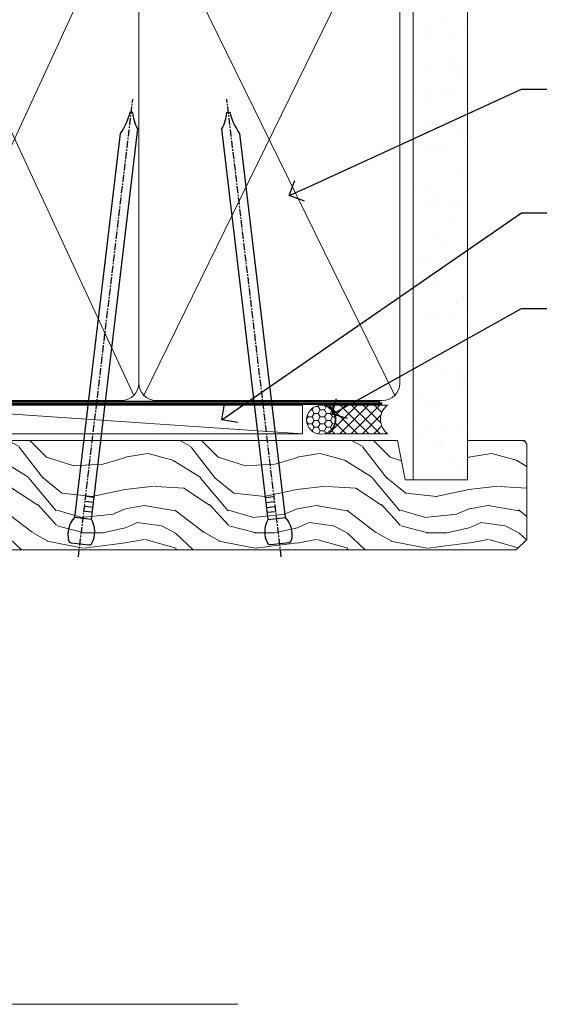
# Model space of a CAD drawing. Units: millimetres. Extents: x 0 to 10153, y -976 to 1146.
# Drawn here: x 5602 to 5695, y 461 to 633 of the extents above; entities that cross this region are included whole.
import ezdxf
from ezdxf import colors
from ezdxf.entities.mleader import LeaderData, LeaderLine
from ezdxf.math import Vec2, Vec3

# ---------------------------------------------------------------- set-up
doc = ezdxf.new("R2010")
doc.units = ezdxf.units.MM
doc.linetypes.add('CENTER', pattern=[2, 1.25, -0.25, 0.25, -0.25])
doc.linetypes.add('Dashed', pattern=[564.4444465637206, 282.2222232818604, -282.2222232818602])
doc.layers.add('Aluminium Systems Ltd Joinery Detail', color=7, linetype='Continuous')
doc.layers.add('Aluminium Systems Ltd Notes', color=7, linetype='Continuous')
doc.styles.get("Standard").update_dxf_attribs({"font": 'arial.ttf'})

# ---------------------------------------------------------------- blocks, each defined once
blk = doc.blocks.new('Nail 75 JH')
at = {"linetype": 'CENTER'}
blk.add_line((0, 2.300118051928621), (0, -78.25849807356508), dxfattribs=at)
for p, q in [((1.5, -4.488319011024487), (-1.5, -4.488319011024458)), ((1.499999999999886, -5.730112436134704), (0.1255879953777708, -5.730112436134732)), ((1.499999999999886, -6.600592455787137), (0.1255879953777708, -6.600592455787137)), ((1.499999999999886, -7.471072475439541), (0.1255879953777708, -7.471072475439541)), ((1.499999999999886, -8.341552495091946), (0.1255879953778276, -8.341552495091946))]:
    blk.add_line(p, q)
blk.add_lwpolyline([(-1.5, -4.488319011024458, -0.2475267649991796), (-2.057234792368547, -0.3562033463117587, -0.331135080274166), (-1.578358480166685, 0), (1.578358480166685, 0, -0.331135080274166), (2.057234792368547, -0.3562033463117587, -0.2475267649991796), (1.499999999999886, -4.488319011024487), (1.5, -73.20877276569331, 0.1245641564323093), (0.2845258915276077, -75.96790802185205), (-0.2515467734666004, -75.96790802185205, 0.1012549879648114), (-1.5, -72.05351818931658)], format="xyb", close=True)
blk = doc.blocks.new('Rusticated Weatherboard CC Residential Liner')
at = {"layer": 'Aluminium Systems Ltd Joinery Detail', "lineweight": 5}
h = blk.add_hatch(dxfattribs=at)
h.set_pattern_fill('HONEY', color=256, scale=0.2211125000000359, angle=360, style=0)
h.set_pattern_definition([(0, (-467.4951966491889, -268.0209684003894), (1.053048281250171, 0.6079775633750983), [0.7020321875001139, -1.404064375000228]), (120, (-467.4951966491889, -268.0209684003894), (-1.053048155438884, 0.6079777812866397), [0.7020321875001022, -1.404064375000204]), (59.99999999999994, (-467.4951966491889, -268.0209684003894), (1.258112869470804e-07, 1.215955344661738), [-1.404064375000228, 0.7020321875001139])])
edge = h.paths.add_edge_path()
edge.add_arc((52.83475623939194, 2.930632996623899), 2.5, 180.0000000000001, 360.00000000000006, ccw=False)
edge.add_arc((52.83475623939194, 2.930632996623899), 2.5, 0, 180.0000000000001, ccw=False)
h = blk.add_hatch(dxfattribs=at)
h.set_pattern_fill('NET', color=256, scale=0.4422249999999999, angle=225, style=0)
h.set_pattern_definition([(315, (-1834.954448102441, 4373.742029692468), (-0.9928234407849511, -0.9928234407849515), []), (225, (-1834.954448102441, 4373.742029692468), (-0.9928234407849515, 0.9928234407849511), [])])
edge = h.paths.add_edge_path()
edge.add_line((64.43456022031751, 5.493939559484716), (53.69162340054072, 5.500494018391691))
edge.add_arc((52.85522487365506, 3.035632060506032), 2.602903564714436, 283.05461229937526, 431.25644836746125, ccw=False)
edge.add_line((53.44316791590973, 0.5), (64.47917578509805, 0.5))
edge.add_arc((66.38332191296104, 3.014180606623995), 3.153866927914105, 128.1626499734255, 232.8610770962096, ccw=False)
h = blk.add_hatch(dxfattribs=at)
h.set_pattern_fill('WOOD-3', color=256, scale=97.5, angle=30, style=0, pattern_type=2)
h.set_pattern_definition([(4.76359999999984, (490.7248856092245, -7171.838047056801), (-330.0000283895876, -29.9997459798375), [3.612479999999951, -357.6353699999959]), (348.6901, (494.324885609224, -7171.538047056802), (120.0000225669286, -29.9999289648483), [4.58912999999999, -148.3814699999997]), (314.9999999999999, (498.824885609224, -7172.438047056799), (-3.306523113702664e-14, -30.00000928346856), [3.39411, -39.03228]), (313.1523999999999, (501.2248856092245, -7174.838047056801), (420.0000850164654, -449.9999261252569), [6.579509999999999, -651.37185]), (347.0054000000001, (505.7248856092245, -7179.638047056804), (-270.0000230324819, 59.99992732735074), [4.002509999999999, -396.2474099999998]), (360, (509.6248856092251, -7180.538047056802), (29.99999999999997, -30.00000000000003), [7.5, -22.5]), (9.462299999999765, (517.124885609225, -7180.538047056802), (-150.0000232108592, -29.99994417607295), [3.649649999999993, -178.8332099999998]), (5.710599999999713, (490.7248856092245, -7179.938047056799), (-269.9999827048756, -30.00003943998845), [3.014969999999958, -298.4813099999965]), (360, (493.7248856092245, -7179.638047056804), (29.99999999999997, -30.00000000000003), [4.5, -25.5]), (331.6992, (498.2248856092245, -7179.638047056804), (329.9998535928922, -180.0002662262795), [4.429439999999992, -438.5152499999991]), (307.8749999999999, (502.1248856092251, -7181.738047056799), (-120.0000559467582, 149.9999729816166), [6.841049999999986, -335.2115699999996]), (320.7106, (506.324885609224, -7187.138047056804), (180.0000191874755, -149.9999889572949), [4.263809999999983, -422.1163199999984]), (353.6597999999999, (509.6248856092251, -7189.838047056801), (239.9999820781927, -30.00004736879107), [5.43324, -266.22831]), (11.88869999999988, (515.0248856092228, -7190.438047056799), (-419.9999190314803, -90.00031605746501), [5.82494999999993, -576.669689999991]), (6.709799999999706, (490.7248856092245, -7189.238047056799), (270.0000299325391, 29.99981643732056), [5.135159999999992, -508.3820999999995]), (356.6335, (495.824885609224, -7188.638047056804), (479.999979659061, -30.00032890063538), [5.10881999999993, -505.7727899999929]), (326.3098999999999, (500.9248856092235, -7188.938047056799), (-59.99998673313475, 30.00004003521583), [5.408339999999997, -102.75822]), (312.5103999999999, (505.4248856092235, -7191.938047056799), (299.9997215504041, -330.0002602161362), [4.883640000000001, -483.48096]), (345.0686, (508.7248856092245, -7195.538047056802), (330.0000160477658, -89.99990861934462), [4.657259999999938, -461.0679899999938]), (360, (513.2248856092244, -7196.738047056799), (29.99999999999997, -30.00000000000003), [3.6, -26.4]), (12.99459999999981, (516.8248856092239, -7196.738047056799), (270.0000230324819, 59.99992732735004), [4.002509999999988, -396.2474099999986]), (360, (500.0248856092229, -7166.738047056799), (29.99999999999997, -30.00000000000003), [0, -30]), (136.8475999999999, (504.2248856092245, -7171.238047056799), (449.9999261252561, -420.0000850164664), [6.579509999999987, -651.3718499999991]), (153.4348999999999, (499.4248856092235, -7196.738047056799), (-29.99997473822719, 30.00003928189145), [2.683289999999972, -64.39874999999911]), (171.8698999999998, (497.0248856092229, -7195.538047056802), (-179.9999932938336, 29.99998067446644), [4.242629999999988, -207.8893799999995]), (203.1985999999998, (492.824885609224, -7194.938047056799), (-149.9999919200123, -60.00003975794547), [2.284739999999973, -226.1884499999973]), (333.4349, (504.2248856092245, -7171.238047056799), (29.9999747382272, -30.00003928189145), [3.354089999999999, -63.72794999999999]), (353.2901999999999, (507.2248856092245, -7172.738047056799), (-270.0000299325392, 29.99981643732125), [5.135160000000001, -508.3821000000002]), (10.12469999999981, (512.3248856092239, -7173.338047056801), (509.9999636894718, 90.00025765850859), [8.532869999999988, -844.7548799999987]), (10.30479999999971, (490.7248856092245, -7168.538047056802), (180.0000288254371, 29.99984626607953), [3.354089999999962, -332.0560799999968]), (344.4759, (494.0248856092229, -7167.938047056799), (-330.0000307388759, 89.99993332816857), [5.604449999999995, -554.8417799999994]), (317.1211, (499.4248856092235, -7169.438047056799), (-390.0000237882238, 359.9999925974296), [5.731499999999948, -567.4176899999934]), (325.3047999999999, (503.6248856092251, -7173.338047056801), (299.9998277696255, -210.000258287834), [4.743419999999994, -469.5982199999992]), (350.5377, (507.5248856092229, -7176.038047056802), (150.0000232108592, -29.99994417607323), [5.474489999999998, -177.0083999999999]), (6.581899999999838, (512.9248856092233, -7176.938047056799), (-510.0000431378999, -59.99960101098861), [7.851749999999989, -777.3233999999986]), (8.130099999999889, (490.7248856092245, -7176.038047056802), (-179.9999932938336, -29.99998067446629), [4.242629999999992, -207.8893799999996]), (348.6901, (494.9248856092235, -7175.438047056799), (120.0000225669286, -29.9999289648483), [4.58912999999999, -148.3814699999997]), (317.4895999999999, (499.4248856092235, -7176.338047056801), (-330.0002602161357, 299.9997215504046), [4.88364, -483.4809599999999]), (314.9999999999999, (503.0248856092229, -7179.638047056804), (-3.306523113702664e-14, -30.00000928346856), [5.51544, -36.91098]), (342.646, (506.9248856092235, -7183.538047056802), (-390.0000605729049, 119.999835067774), [5.028929999999933, -497.8627199999933]), (3.366499999999665, (511.7248856092245, -7185.038047056802), (-479.999979659061, -30.00032890063396), [5.108819999999986, -505.7727899999986]), (17.10269999999988, (516.8248856092239, -7184.738047056799), (300.0000519287099, 89.99986480290859), [4.080449999999997, -403.9636799999997]), (8.746199999999785, (490.7248856092245, -7183.538047056802), (209.9999800906905, 30.00012591172568), [3.945869999999958, -390.6425099999946]), (345.0686, (494.6248856092251, -7182.938047056799), (330.0000160477658, -89.99990861934462), [4.657259999999938, -461.0679899999938]), (327.9946, (499.1248856092251, -7184.138047056804), (-149.9999683436264, 90.000033161331), [5.66039999999999, -277.3590599999995]), (310.1009, (503.9248856092235, -7187.138047056804), (-329.9999417935546, 390.0000578863894), [7.451849999999999, -737.7326999999999]), (344.0546, (508.7248856092245, -7192.838047056801), (-120.0000037995646, 29.99999667889151), [4.368060000000001, -214.03524]), (6.008999999999804, (512.9248856092233, -7194.038047056802), (299.9999925271812, 29.99997952445504), [5.731499999999953, -567.4176899999941]), (23.19859999999977, (518.624885609225, -7193.438047056799), (149.9999919200123, 60.00003975794549), [2.284739999999997, -226.1884499999996]), (9.462299999999765, (490.7248856092245, -7192.538047056802), (-150.0000232108592, -29.99994417607295), [3.649649999999993, -178.8332099999998]), (349.9919999999998, (494.324885609224, -7191.938047056799), (329.9999866372434, -60.00010416469986), [5.178809999999977, -512.7014999999972]), (322.5946, (499.4248856092235, -7192.838047056801), (389.9997739494009, -300.000298578452), [6.42026999999999, -635.6077499999994]), (330.9453999999999, (504.5248856092229, -7166.738047056799), (210.0000115370904, -120.0000008159787), [3.08868, -305.78022]), (349.2156999999999, (507.2248856092245, -7168.238047056799), (-479.999985110828, 90.00001649037998), [6.413279999999988, -634.913489999999]), (7.124999999999709, (513.5248856092228, -7169.438047056799), (-210.0000113953586, -29.99994845681877), [7.256039999999998, -234.6117])])
h.paths.add_polyline_path([(88.78572596992944, -18.01406915317057), (86.90638799909175, -19.78105676352425), (-20.1402359602543, -19.78105676352425), (-20.14023596024657, -0.6999980019936629), (66.1787567790293, -0.6999980019936629), (67.53383221484637, -7.573135174356139), (78.41100974732217, -7.573135174359777), (78.41100974732217, -0.6999980019936629), (88.34838450015195, -0.6999980019936629), (88.78572596992763, -1.327233581858309)])
blk.add_line((-24.29562078165509, 5.500494018389873), (49.63578624789989, 0.5), dxfattribs=at)
for points in [[(-24.29562078165509, 5.500494018389873), (49.6357862478917, 5.500494018389873), (49.63578624789989, 0.5), (-24.29562078165964, 0.5)], [(88.34838450015195, -0.6999980019936629), (78.41100974732217, -0.6999980019936629), (78.41100974732217, -7.573135174359777), (67.53383221484637, -7.573135174359777), (66.1787567790293, -0.6999980019936629), (-20.14023596024339, -0.6999980019936629), (-20.14023596025748, -19.78105676352425), (86.90638799909175, -19.78105676352425), (88.78572596992944, -18.01406915317057), (88.78572596992763, -1.327233581854671)]]:
    blk.add_lwpolyline(points, close=True, dxfattribs=at)
blk.add_lwpolyline([(53.417817296463, 5.505638252507197), (64.43456022031751, 5.493939559484716, 0.4915106188759529), (64.47917578509805, 0.5), (53.44316791590973, 0.5, 0.8101017670941715)], format="xyb", close=True, dxfattribs=at)
at = {"layer": 'Aluminium Systems Ltd Joinery Detail', "lineweight": 5, "ltscale": 0.12}
blk.add_circle((52.83475623939194, 2.930632996623899), 2.5, dxfattribs=at)
at = {"layer": 'Aluminium Systems Ltd Joinery Detail', "xscale": -0.9999999999999998, "rotation": 173.2316767257846}
blk.add_blockref('Nail 75 JH', (10.77237442175965, -18.7500294609963), dxfattribs=at)
at = {"layer": 'Aluminium Systems Ltd Joinery Detail', "rotation": 186.7683232742154}
blk.add_blockref('Nail 75 JH', (45.63383121128572, -18.7500294609963), dxfattribs=at)
blk = doc.blocks.new('90mm Framing Head CC')
at = {"layer": 'Aluminium Systems Ltd Joinery Detail'}
h = blk.add_hatch(dxfattribs=at)
h.set_pattern_fill('AR-SAND', color=0, scale=0.15)
h.set_pattern_definition([(37.50000000000001, (61.66049999999956, 88.74500000000046), (-0.2400046943976069, 7.341198559940135), [0, -5.791200000000001, 0, -6.476999999999999, 0, -6.191249999999999]), (7.499999999999991, (61.66049999999956, 88.74500000000046), (6.74284924707004, 10.75237650852531), [0, -3.124199999999989, 0, -5.219699999999978, 0, -2.000249999999989]), (327.5, (56.97419999999948, 88.74500000000046), (11.86488555362187, 0.02155777017818536), [0, -1.905, 0, -6.858, 0, -8.9535]), (317.5, (56.97419999999948, 88.74500000000046), (11.45334678708446, 3.343939848858243), [0, -0.9524999999999999, 0, -4.495799999999999, 0, -5.1435])])
h.paths.add_polyline_path([(180.6136284965058, 88.77083214757897), (171.1136391138482, 88.77083214757897), (171.1136391138488, -47.32775725855242), (180.6136284965063, -47.32775725855242)])
at = {"layer": 'Aluminium Systems Ltd Joinery Detail', "color": 0, "linetype": 'Dashed'}
blk.add_line((79.90702482397342, 57.89869373908152), (79.9070248239733, 87.85823313036201), dxfattribs=at)
at = {"layer": 'Aluminium Systems Ltd Joinery Detail', "color": 0}
for p, q in [((168.8134264280377, 57.89869373908152), (168.8134264280376, 88.77083214757897)), ((79.90872482396975, 57.89869373908152), (168.8134264280374, 57.89869373908152))]:
    blk.add_line(p, q, dxfattribs=at)
at = {"layer": 'Aluminium Systems Ltd Joinery Detail', "color": 0, "lineweight": 5}
for p, q in [((80.79699455334861, -32.57602347560749), (122.244289406273, 57.10360253296733)), ((80.79699455334861, 57.00872400970513), (122.3435558966332, -32.5760234756093)), ((124.1251953553808, -32.57602347560749), (167.9234566986624, 57.00872400970741)), ((124.156780866489, 56.83465201547335), (167.9234566986624, -32.57602347560749))]:
    blk.add_line(p, q, dxfattribs=at)
at = {"layer": 'Aluminium Systems Ltd Joinery Detail', "color": 0, "linetype": 'Continuous', "lineweight": 5, "ltscale": 0.12}
blk.add_lwpolyline([(182.9879480272294, 88.77083214757897), (90.07936763175945, 88.77083214757897), (89.17565722327396, 85.33692842854236), (87.90906395990584, 92.75495333630408), (86.87170076539456, 88.77083214757897), (12.7762905931898, 88.77083214757897)], dxfattribs=at)
at = {"layer": 'Aluminium Systems Ltd Joinery Detail', "color": 0, "linetype": 'Dashed', "lineweight": 5, "ltscale": 0.01, "const_width": 0.25, "elevation": 0.25}
blk.add_lwpolyline([(79.76741611105064, 88.09570524321919), (79.76838801660631, -30.42770456154437, 0.4175702237706115), (82.91930208207407, -33.61188268707599), (165.3356062361571, -33.6039375219865, 0.8591327104487766), (165.4728671864981, -33.94403179512517, 0.00905533045714731)], format="xyb", dxfattribs=at)
at = {"layer": 'Aluminium Systems Ltd Joinery Detail', "color": 0, "lineweight": 5, "elevation": 1.000000000000014}
blk.add_lwpolyline([(171.1136391138482, 88.77083214757897), (171.1136391138488, -47.32775725855242), (180.6136284965063, -47.32775725855242), (180.6136284965058, 88.77083214757897)], dxfattribs=at)
at = {"layer": 'Aluminium Systems Ltd Joinery Detail', "color": 0, "linetype": 'CENTER', "lineweight": 5, "ltscale": 3, "const_width": 0.5, "elevation": 0.5}
blk.add_lwpolyline([(79.36830193081079, 82.75883188046976), (79.36883064616336, -30.42744648484802, 0.4209157528546889), (82.93271877258235, -33.99656746675862), (165.7748797079018, -33.99656746675862)], format="xyb", dxfattribs=at)
at = {"layer": 'Aluminium Systems Ltd Joinery Detail', "color": 0, "lineweight": 5}
blk.add_lwpolyline([(79.90702482397336, -28.31915385572245), (79.90702482397336, 54.86014701894567, -0.4142135623730941), (82.9455715441083, 57.89869373908152), (120.1949789058728, 57.89869373908152, -0.4142135623730958), (123.2335256260087, 54.86014701894567), (123.2335256260087, -28.31915385572245), (123.2335256260082, -30.42744648484802, -0.4142135623730958), (120.1949789058728, -33.46599320498387), (82.9455715441083, -33.46599320498387, -0.4142135623730941), (79.9070248239729, -30.42744648484802)], format="xyb", close=True, dxfattribs=at)
for points in [[(168.8134264280378, -28.5274391957231), (168.8134264280377, 54.86014701894703, 0.4142135623732923), (165.774879707902, 57.89869373908152), (126.2737723461404, 57.89869373908152, 0.3681854241386793), (123.2352256260055, 54.65186167894592), (123.2352256260055, -28.5274391957231)], [(168.8134264280378, 52.7518543898201), (168.8134264280378, -30.42744648484802, -0.4142135623730958), (165.7748797079024, -33.46599320498387), (126.2737723461409, -33.46599320498387, -0.4142135623730941), (123.2352256260055, -30.42744648484802), (123.2352256260055, 52.75185438982101)]]:
    blk.add_lwpolyline(points, format="xyb", dxfattribs=at)
blk = doc.blocks.new('_Open90')
at = {"color": 0, "linetype": 'ByBlock', "lineweight": -2}
for p, q in [((-0.5, 0.5), (0, 0)), ((0, 0), (-1, 0)), ((0, 0), (-0.5, -0.5))]:
    blk.add_line(p, q, dxfattribs=at)
blk = doc.blocks.new('F329')
blk.add_lwpolyline([(17.09999999996862, 34.00000000004673), (17.09999999996498, 33.40000000005546, -0.9999999999999999), (16.09999999997225, 33.40000000005546), (16.09999999996862, 33.80000000005691), (14.29999999997298, 33.80000000004964), (14.29999999997298, 28.80000000002053), (16.09999999996862, 28.80000000002781), (16.09999999997589, 29.20000000005109, -0.9999999999999999), (17.09999999996862, 29.20000000005109), (17.09999999996862, 28.60000000005255), (18.59999999996862, 28.60000000005255), (18.59999999996498, 29.25000000004673, -0.9999999999999999), (19.49999999996643, 29.25000000004673), (19.49999999997007, 28.60000000003799, -0.4142135623720295), (18.49999999997371, 27.60000000003799), (16.59999999998317, 27.60000000003799), (16.59999999997225, 26.50000000001762, -0.9999999999999999), (15.79999999998026, 26.50000000001762), (15.79999999998026, 27.60000000002344), (14.29999999996934, 27.60000000002344), (14.29999999996571, 16.40000000002635), (15.79999999998026, 16.40000000002635), (15.7999999999839, 17.50000000003217, -0.9999999999999999), (16.59999999997225, 17.50000000003217), (16.59999999998317, 16.00004306679637), (27.82833391306039, 16.00005000007093, -0.2679491924303516), (28.69435931684271, 15.50005000007096), (29.29951905281186, 14.45188259069562, -0.3377022894521077), (29.18365384612397, 13.54989722801417, 0.1972789002252907), (28.64999999997517, 12.250000000054), (28.64999999997517, 10.40000000005546), (28.95240110178119, 10.40000000005546), (29.30401125039779, 10.83857840786675, 0.3667078038731517), (31.69598874954963, 10.83857840786675), (32.04759889816623, 10.40000000005546), (32.34999999997953, 10.40000000004818), (32.34999999997953, 12.250000000054, 0.1972789002235815), (31.81634615383072, 13.5498972280069, -0.3377022894572669), (31.70048094714284, 14.45188259069562), (32.30564068311205, 15.50005000007093, -0.2679491924303506), (33.17166608689431, 16.0000500000709), (44.39999999996061, 16.00005000007093), (44.39999999997517, 17.50000000003217, -0.9999999999999999), (45.19999999996716, 17.50000000003217), (45.19999999996716, 16.40000000002635), (46.69999999998171, 16.40000000002635), (46.69999999997808, 27.60000000002344), (45.19999999996716, 27.60000000002344), (45.19999999996352, 26.50000000001762, -0.9999999999999999), (44.39999999997517, 26.50000000001762), (44.39999999996789, 27.60000000001617, -0.127016653801013), (44.49999999997371, 27.98729833465347), (44.49999999997371, 29.25000000004673, -0.9999999999999999), (45.39999999997517, 29.25000000004673), (45.39999999997153, 28.60000000005255), (46.89999999997153, 28.60000000005255), (46.89999999997153, 34.00000000004673), (45.39999999997153, 34.00000000004673), (45.39999999997153, 33.35000000005255, -0.9999999999999999), (44.49999999997735, 33.35000000005255), (44.49999999997371, 34.50000000004673, -0.414213562373095), (44.99999999997371, 35.00000000004673), (47.49999999997371, 35.00000000004673, -0.414213562373095), (47.99999999997371, 34.50000000004673), (47.99999999997371, 5.750000000046725, -0.9999999999999999), (47.09999999997225, 5.750000000046725), (47.09999999997225, 6.40000000004818), (45.59999999997953, 6.40000000004818), (45.59999999997953, 1.000000000054001), (47.09999999997225, 1.000000000054001), (47.09999999997225, 1.65000000004818, -0.9999999999999999), (47.99999999997371, 1.65000000004818), (47.99999999997371, 0.5000000000540012, -0.4142135623645707), (47.49999999997371, 5.400124791776761e-11), (41.09999999997953, 4.672529030358419e-11, -0.4142135623816193), (40.59999999997225, 0.5000000000540012), (40.59999999999408, 3.30000000004236, -0.4142135623709029), (40.89999999999336, 3.600000000045299), (41.49999999999554, 3.60000000004527, -0.414213562374871), (41.79999999999481, 3.30000000004236), (41.7999999999839, 1.200000000043815), (44.29999999998026, 1.200000000051091), (44.29999999998026, 6.700000000051091, -0.414213562373095), (45.29999999998026, 7.700000000051091), (46.69999999997808, 7.700000000051091), (46.69999999997444, 15.0000000000249), (45.19999999996716, 15.0000000000249), (45.19999999996716, 14.90004269630606, -0.4142137432235993), (44.89999981472565, 14.60004269630315), (33.40260619456885, 14.60005000006947), (33.19479826779852, 14.24011615137294, -0.1603797957222494), (33.84999999997225, 12.250000000054), (33.84999999997225, 10.20000000003654), (35.19999999996716, 10.20000000003654, -0.414213562373095), (36.19999999996716, 9.200000000036539), (36.1999999999708, 8.800000000027808, -0.414213562373095), (35.89999999996789, 8.500000000024897), (35.29999999997662, 8.500000000032173, -0.4142135623659916), (34.99999999998099, 8.800000000035084), (34.99999999997371, 9.000000000054001), (30.79999999996934, 9.000000000054001), (30.49999999997371, 9.30000000004236), (30.1999999999708, 9.00000000003945), (25.99999999998099, 9.00000000003945), (25.99999999998099, 8.80000000004236, -0.4142135623659916), (25.69999999998535, 8.50000000003945), (25.09999999998317, 8.500000000032173, -0.4142135623695433), (24.7999999999839, 8.800000000035084), (24.7999999999839, 9.200000000029263, -0.414213562373095), (25.7999999999839, 10.20000000002926), (27.14999999996061, 10.20000000003654), (27.14999999998244, 12.25000000007583, -0.1603797945359014), (27.80520172294482, 14.24011613890923), (27.59739388770967, 14.60004985747526), (16.10000018522177, 14.60004269630315, -0.4142137432235994), (15.79999999998026, 14.90004269630606), (15.79999999998026, 15.0000000000249), (14.29999999997662, 15.0000000000249), (14.2999999999648, 8.800000000039631), (14.99999999995961, 8.800000000039631, -0.4142135623836172), (15.49999999995961, 8.300000000021669), (15.49999999994847, 8.000000000039563), (14.29999999997298, 8.00000000003945), (14.29999999996934, 3.600000000059822), (20.0999999999577, 3.60000000004527, -0.4142135623699871), (20.39999999995698, 3.30000000004236), (20.39999999997517, 0.5000000000540012, -0.414213562373095), (19.89999999997517, 5.400124791776761e-11), (18.74999999996643, 4.672529030358419e-11, -0.9999999999999999), (18.74999999996643, 0.9000000000554564), (19.39999999996789, 0.9000000000481805), (19.39999999996061, 2.40000000004818), (13.99999999997371, 2.40000000004818), (13.99999999997371, 0.9000000000481805), (14.64999999996789, 0.9000000000481805, -0.9999999999999999), (14.64999999996061, 5.400124791776761e-11), (13.49999999997371, 5.400124791776761e-11, -0.4142135623688329), (12.99999999996643, 0.5000000000540012), (12.99999999994665, 23.30000000011216, 0.414213562370964), (12.49999999995029, 23.80000000011216), (4.114256678145722, 23.80000000011935, 0.1790324006759727), (0.9904729642146037, 22.64444444455862, -0.9999999999993784), (0.2095270357322931, 23.55555555566798, -0.1790324006760845), (4.114256678146972, 25.0000000001238), (12.99999999997166, 25.00000000012358), (12.99999999997371, 34.50000000004673, -0.414213562373095), (13.49999999997371, 35.00000000004673), (18.99999999996643, 35.00000000004673, -0.414213562373095), (19.49999999996643, 34.50000000004673), (19.49999999996643, 33.35000000005255, -0.9999999999999999), (18.59999999996498, 33.35000000005255), (18.59999999996862, 34.00000000004673)], format="xyb", close=True)
blk = doc.blocks.new('SH251BX')
for p, q in [((-2.399999999999991, 5.5), (-1.249999999999986, 0.5)), ((-1.969181348383543, 5.589808257837603), (-1.016863522894184, 0.5)), ((-1.535036142188758, 5.661837235995932), (-0.787287630542508, 0.5)), ((-1.098297786556074, 5.715965255317627), (-0.560431040688897, 0.5)), ((-0.6597040672549923, 5.752100876885379), (-0.3354905287814489, 0.5)), ((-0.2405423936736355, 6.769971955096509), (-0.1116892806821994, 0.5)), ((0.2406386071446462, 6.769969977434442), (0.1117339736544665, 0.5)), ((0.6597919137770845, 5.75209545373454), (0.3355353731376312, 0.5)), ((1.098385336027306, 5.715956226912766), (0.5604761898704709, 0.5)), ((1.53512324671108, 5.66182461758882), (0.7873332421659853, 0.5)), ((1.969267860810575, 5.589792070744636), (1.016909760990544, 0.5)), ((2.400085774185541, 5.49998027156613), (1.250047037445896, 0.5))]:
    blk.add_line(p, q)
blk.add_lwpolyline([(2.399999999999991, 0), (2.399999999999991, 0.5), (-2.399999999999991, 0.5), (-2.399999999999991, 0)], close=True)
blk = doc.blocks.new('SH250B')
for p, q in [((-2.399999999999991, 5.5), (-1.249999999999986, 0.5)), ((-1.969181348383543, 5.589808257837603), (-1.016863522894184, 0.5)), ((-1.535036142188758, 5.661837235995932), (-0.7872876305424796, 0.5)), ((-1.098297786556074, 5.715965255317627), (-0.560431040688897, 0.5)), ((-0.6597040672549923, 5.752100876885379), (-0.3354905287814489, 0.5)), ((-0.2199959043364714, 5.770183056490396), (-0.1116892806821994, 0.5)), ((0.2200838995095609, 5.770181247754977), (0.1117339736544665, 0.5)), ((0.6597919137771129, 5.75209545373454), (0.3355353731376312, 0.5)), ((1.098385336027306, 5.715956226912766), (0.5604761898704993, 0.5)), ((1.53512324671108, 5.66182461758882), (0.7873332421659853, 0.5)), ((1.969267860810604, 5.589792070744636), (1.016909760990544, 0.5)), ((2.400085774185541, 5.49998027156613), (1.250047037445896, 0.5))]:
    blk.add_line(p, q)
blk.add_lwpolyline([(-2.399999999999991, 0), (2.399999999999991, 0), (2.399999999999991, 0.5), (-2.399999999999991, 0.5)], close=True)
blk = doc.blocks.new('DY221-Comp')
at = {"color": 1}
blk.add_lwpolyline([(-1.819871826605322, -0.8847475032971488), (-2.101763809020667, -0.9602802323379365, 0.3394542588633712), (-2.25, -1.153465397595937), (-2.25, -1.800000000000182, -0.1052493344124674), (-2.26733763571383, -1.881452198701481), (-3.793344089284346, -5.303630496754522, -0.9133919180647162), (-4.73584436496958, -4.981867646145474), (-3.771331644650672, -1.015104479071852, 0.1257362244887155), (-3.772484225380595, -0.9160877285103197), (-4.004079121606992, -0.05176380945886194, -0.1316524975874038), (-4.004079121606992, 0.05176380858210905), (-3.772484225380595, 0.9160877285103197, 0.1257362244887155), (-3.771331644650672, 1.015104479071852), (-4.73584436496958, 4.981867646145474, -0.913391918064716), (-3.793344089284346, 5.303630496754522), (-2.26733763571383, 1.881452198701481, -0.1052493344124674), (-2.25, 1.800000000000182), (-2.25, 1.153465397595937, 0.3394542588633712), (-2.101763809020667, 0.9602802323379365), (-1.819871826605322, 0.8847475032971488)], format="xyb", dxfattribs=at)
blk.add_lwpolyline([(0, 1.125), (-0.3014428414849135, 0), (0, -1.125), (0, -2.5), (-1, -2.5), (-1, -1.11803398874963, -0.447213595499958), (-2.25, 0, -0.4472135954999584), (-1, 1.11803398874963), (-1, 2.5), (0, 2.5)], format="xyb", close=True, dxfattribs=at)
blk = doc.blocks.new('DY445')
blk.add_lwpolyline([(4.749999978884219, 8.84397432038677), (6.249999978884219, 9.781278348250755), (6.249999978884226, 11.28127834825076), (0.3278039087574705, 10.7631533289369, 0.3639702342661976), (0.1459961176886502, 10.58134553786808), (-2.111577046548518e-08, 8.912602035332263), (1.749999978884219, 8.912602035332256), (1.749999978884226, 5.912602035332263), (-2.111577046548518e-08, 5.759496874161904), (-2.111577046548518e-08, 5.459496874161893), (2.488722065170698, 2.493553386861443), (1.949999978884229, 2.446421311520339), (1.949999978884229, 2.146421311520335), (3.751061303803276, 7.065573015552218e-09), (4.1545633216341, 7.065573015552218e-09), (6.249999978884219, 2.022622564681807), (6.249999978884205, 2.822622564681811), (4.749999978884226, 2.691389569392932), (4.749999978884219, 4.774702138350111), (6.249999978884212, 5.506301021198897), (6.249999978884212, 6.306301021198916), (4.749999978884219, 6.175068025910026)], format="xyb", close=True)
blk = doc.blocks.new('F338-20322')
blk.add_lwpolyline([(-1.19338636750399e-08, 1.300000700544706, -0.4142135623784227), (0.1999999880632259, 1.500000700545433), (0.9999999880588604, 1.500000700534518, -0.414213562373095), (1.19999998805595, 1.30000070053379), (1.19999998805595, 1.20000001407411), (8.999999988066136, 1.200000014066834), (8.999999988073412, 1.300000700537428, -0.4142135623837504), (9.199999988070502, 1.500000700541793), (9.799999988054495, 1.500000700541793, -0.4142135623624396), (9.999999988051584, 1.300000700541066), (9.999999988051584, 1.20000001407411), (15.21366464303328, 1.200000014070017, 0.6994329231743273), (15.34254053891728, 1.552941190540372, -0.137749303502272), (13.85344351037362, 3.744521663341716, -1.031095482841846), (13.69822486290544, 4.32380554197513, -0.1688100469614476), (14.12770015584972, 7.512011356063798, 0.5590845508764883), (13.94923893877991, 7.802297533288201), (12.23069327060757, 7.802297538199159), (11.42484443695186, 6.406526415087402), (11.56568541302393, 6.265685439011865, -0.1989123673763069), (11.79999998806746, 5.700000014069932), (11.79999998806746, 4.950000014079908, -0.9999999999999999), (10.99999998806739, 4.950000014079908), (10.99999998806733, 5.700000014069762), (10.58786795370874, 6.11213204843904, -0.3394542588596877), (10.54019236693212, 6.474264082792249), (11.24999998806739, 7.703686946198193), (11.24999998806739, 9.000000014069801), (11.45201377500202, 10.73470184144191, -0.9436512423673917), (12.04999998806746, 10.70000001406976), (12.04999998806746, 8.602297539429888), (14.87994044269637, 8.602297530628764, -0.05043928866974742), (15.61444443250339, 9.26024863450343, -0.9999999999999999), (16.08555554361614, 8.613677431165613, 3.070552082545738), (20.91444443251778, 8.613677431165655, -0.9999999999999999), (21.38555554363059, 9.260248634503714, -0.05043928866974742), (22.12005953343773, 8.602297530629102), (24.94999998806664, 8.60229753943048), (24.94999998806624, 10.70000001407033, -0.9436512423673031), (25.54798620113162, 10.73470184144259), (25.74999998806659, 9.000000014070537), (25.74999998806676, 7.703686946198872), (26.45980760920214, 6.474264082792956, -0.339454258859699), (26.41213202242558, 6.112132048439776), (25.99999998806699, 5.70000001407047), (25.99999998806705, 4.950000014080588, -0.9999999999999999), (25.19999998806698, 4.950000014080532), (25.19999998806686, 5.700000014070556, -0.1989123673763006), (25.43431456311039, 6.265685439012517), (25.5751555391824, 6.406526415088054), (24.76930670552657, 7.802297538199753), (23.05076103735423, 7.802297533288652, 0.5590845508763945), (22.87229982028443, 7.512011356064193, -0.3478276826590283), (21.6574594372175, 1.552941190540654, 0.6994329231743278), (21.78633533310149, 1.200000014070328), (26.99999998808319, 1.200000014074904), (26.99999998808319, 1.30000070054186, -0.4142135623624396), (27.19999998808022, 1.500000700542616), (27.79999998806427, 1.500000700542673, -0.4142135623837504), (27.99999998806136, 1.300000700538307), (27.99999998806864, 1.200000014067713), (35.79999998807882, 1.200000014075727), (35.79999998807882, 1.300000700535406, -0.414213562373095), (35.99999998807586, 1.500000700536162), (36.79999998807155, 1.500000700547162, -0.4142135623784227), (36.99999998806864, 1.300000700546434), (36.99999998807603, 0.2000000140758686, -0.4142135623784227), (36.79999998807894, 1.40714746521553e-08), (18.49999998806744, 1.406977112594632e-08), (0.19999998805595, 1.406974625695057e-08, -0.4142135623784227), (-1.194113963265409e-08, 0.2000000140741118)], format="xyb", close=True)
blk = doc.blocks.new('F306-20241')
for points in [[(77.51296657067414, 40.34080579097287, 0.6666226859083916), (77.6549955561828, 39.99999468602255), (77.94998955618084, 39.99999468602257), (77.94998955617538, 25.19999991253647), (45.04998980844593, 25.19999782243761), (45.04998980843501, 42.89995344532147), (52.70001113474845, 42.89995344532147), (52.70001113474845, 40.49996265348094, 0.4142135623752261), (53.20001113475209, 39.99996265348094), (53.50001113474772, 39.99996265348821, 0.4142135623698984), (54.00001113474227, 40.49996265348821), (54.00001113474408, 43.69995344533893, 0.414213562373095), (53.50001113474408, 44.19995344533893), (42.50000034547028, 44.19995344530983), (42.50000034546846, 53.69990840355243, 0.4142136823975805), (42.00000014057386, 54.1999084035524), (28.49998955620194, 54.19990287140902, 0.414213562373095), (27.99998955620194, 53.69990287140902), (27.99998955620194, 50.4999120795583, 0.4142135623752261), (28.49998955620558, 49.9999120795583), (28.79998955619939, 49.99991207956558, 0.414213562373095), (29.29998955619939, 50.49991207956558), (29.29998955619138, 52.69990287142065), (39.00000034545999, 52.69990287147402, -0.4142135623744603), (41.00000034547108, 50.69990287147567), (41.00000034547648, 44.19995867731416), (38.14998955618339, 44.19995867733454), (38.1499895561852, 47.69991207956267, 0.4142135623677756), (37.84998955618593, 47.9999120795583), (37.14998955618157, 47.99991207956558, 0.4142135623748682), (36.84998955618229, 47.69991207956994), (36.84998955618593, 35.19991225961351), (3.949989808458298, 35.19990973073075), (3.949989808449203, 52.8998708388863), (7.445005134736306, 52.8998708388863), (7.445005134736306, 51.41437582718578, 0.1062877986505431), (7.685810299818144, 50.2943753708569, 0.2949407518126937), (8.141625877579457, 49.99988004702391), (8.950011134752089, 49.99988004702394, 0.6666226859083622), (9.092040120260748, 50.3406911519742, -0.1977935470138203), (8.650011134752816, 51.4143758271712), (8.65001113480011, 52.93937582717265), (8.895384197207562, 52.93937582717265), (9.194760029977786, 52.58259360292506, -0.363970234266197), (11.15526223952347, 52.58259360293232), (11.45463807230098, 52.93937582717265), (11.70001113476664, 52.93937582717265), (11.70001113475209, 51.41437582717121, -0.1977935470142012), (11.25798214924598, 50.3406911519742, 0.6666226859217653), (11.40001113475282, 49.99988004703118), (12.50001113475864, 49.99988004705304, 0.4142135623698984), (13.00001113475318, 50.49988004705304), (13.00001113475318, 53.69987083890376, 0.414213562373095), (12.50001113475318, 54.19987083890376), (2.000000345483016, 54.19987083887466, -0.4142135623741606), (1.500000345481197, 54.69987083887466), (1.500000345481197, 62.69987083888921, 0.4142135623741606), (1.000000345479378, 63.19987083888921), (0.5000003454818795, 63.19987083888921, 0.4142135624700591), (3.4548187954897e-07, 62.69987083872368), (3.480642192243977e-07, 54.89987083821362, 0.4142135622761226), (2.000000348064219, 52.89987083887578), (2.000000345479378, 52.89987083887578), (2.049989808445929, 52.89987083887175, -0.4142135623741606), (2.549989808447748, 52.39987083887175), (2.5499898084623, 25.99999991799626, 0.414213562372787), (9.5499898084623, 18.99999991800362), (9.775012134747698, 18.99999991800362), (10.57501049586844, 19.00000055689091), (12.34998145345062, 19.00000166321482, -0.4142137449292868), (25.34998955616769, 6.000001663214761), (25.34998955616956, 0.4999999179890722, 0.414213562373095), (25.84998955616956, -8.201092782655905e-08), (30.89998955616883, -8.201092782655905e-08, 0.414213562373095), (31.39998955616883, 0.4999999179890722), (31.39998955616883, 3.024999917983251, 0.170570731648063), (30.73515439132335, 4.917153968493942, 1.000000000006803), (29.56482472099616, 3.978895761636558, -0.1705707316480453), (29.89998955615427, 3.024999917983266), (29.89998955615792, 1.499999917989072), (29.59758845434826, 1.499999917989072), (29.32888539980976, 1.835164753156306, -0.3513641844633619), (27.42109371252138, 1.835164753156285), (27.15239065796831, 1.499999917989072), (26.84998955615865, 1.499999917989072), (26.84998955616774, 3.024999917997803, -0.1705705329738753), (27.18515365471339, 3.978894842806803, 0.6061962302245082), (26.64998955042083, 5.196362776671009), (26.64998955616883, 8.999999917989072), (30.14982782848355, 10.27383687385256, 0.315298788879153), (31.399989556167, 12.05925285334547), (31.39998955617065, 18.49999991800362, -0.414213562373095), (31.89998955617065, 18.99999991800362), (47.26298403994164, 18.99999991800357, 0.1989123673793711), (48.60648692419461, 19.55649703374765), (50.89967848123828, 21.84968859078612, -0.1989127773880363), (55.84943699283966, 23.89994112246593), (74.39447100641391, 23.89991186555201, 0.6621348866904504), (75.45719020853231, 23.3494252053388, -0.1746888556489958), (76.42999555617696, 23.69999991798615), (77.95499555618207, 23.69999991800071), (77.95499555618207, 23.45462685553142), (77.59821333193813, 23.15525102275208, -0.363970234267187), (77.59821333193632, 21.19474881321007), (77.95499555618207, 20.895372980438), (77.95499555618207, 20.64999991802691), (76.42999555618425, 20.64999991798325, -0.1746888556485237), (75.45719020853231, 21.0005746306306, 0.3870503614449076), (74.58293245585864, 20.95961932574936), (73.38582128716061, 19.76250815705501, 0.6681786379194946), (73.70166254119667, 18.99999991800365), (76.02999555617552, 18.99999991800362), (76.42999555617698, 19.39999991800508), (76.82999555617843, 18.99999991800362), (80.7501251170057, 18.99999991800362), (81.1501295561853, 19.40000435719051), (87.35012955618603, 19.40000435719051), (87.75012955618749, 19.00000435718906), (90.1501295561853, 19.00000435718906, 0.9999999999999999), (90.1501295561853, 20.20000435719342), (79.34998955618593, 20.20000435719342), (79.34998955617866, 42.89998913284583), (82.80000009321574, 42.89999041302147), (82.8000000932121, 40.10000435720215, 0.4142135623736278), (83.3000000932121, 39.60000435720215), (83.60000009320956, 39.60000435719488, 0.414213562373095), (84.10000009320956, 40.10000435719488), (84.10000009321502, 43.69999070987618, 0.4142135623688329), (83.60000009321138, 44.19999070987618), (69.49998955619284, 44.19998547784419, 0.414213562373095), (68.99998955619284, 43.69998547784419), (68.99998955619284, 40.49999468600075, 0.4142135623752261), (69.49998955619648, 39.99999468600075), (69.7999895561903, 39.99999468600075, 0.414213562373095), (70.2999895561903, 40.49999468600075), (70.2999895561812, 42.89998547785584), (73.69998955616629, 42.89998547787039), (73.69998955616629, 41.41449046618439, 0.1062877986505431), (73.94079472124812, 40.29449000985554, 0.2949407518126937), (74.39661029900944, 39.99999468602255), (75.20499555618207, 39.99999468602985, 0.6666226859045471), (75.34702454169073, 40.34080579097287, -0.1977935470138129), (74.9049955561828, 41.41449046616982), (74.90499555616825, 42.93949046617129), (75.1503686186339, 42.93949046617129), (75.44974445141142, 42.58270824193099, -0.3639702342667964), (77.41024666095525, 42.582708241931), (77.70962249372732, 42.93949046617129), (77.95499555613478, 42.93949046617129), (77.95499555618207, 41.41449046616984, -0.1977935470138128)], [(8.650014134753832, 22.19999391800596), (8.650014134753832, 20.67499767828488), (8.948488358454227, 20.67499767828488), (9.145448455445717, 21.07499767828631, 0.388515209728193), (11.20457381406104, 21.07499767828634), (11.40153391105432, 20.67499767828488), (11.70000813475289, 20.67499767828488), (11.70000813475289, 22.19999391800596, 0.1725929155824973), (11.35731217199699, 23.16320734572584, -1.000000000005028), (12.44270309751147, 24.04746869783044, -0.1725929155825966), (13.10000513475333, 22.19999391800596), (13.10000513492274, 20.38045633724137, -0.3138049261059122), (26.0966023214672, 10.28843231800121), (29.67099962782922, 11.58940654295347, 0.3152987888791591), (29.99998955616692, 12.05925285334635), (29.99998955617056, 18.49999991800439, -0.414213562373095), (31.89998955617065, 20.3999999180036), (47.26298403994164, 20.39999991800354, 0.1989123673793711), (47.61653743053451, 20.54644652740987), (48.96298214804412, 21.89289124491654, 0.6681786608926974), (48.25587530332947, 23.59999802610383), (44.44998987198986, 23.59999778432029, -0.4142135809802088), (43.44998980846103, 24.59999778432012), (43.4499898084579, 42.79995867729659), (38.44998955618374, 42.79995867733243), (38.44998955618607, 34.59991230573337, -0.4142135398597311), (37.44998963305179, 33.59991230573308), (28.44998955618624, 33.59991161394143), (25.44998955618647, 33.79991138334421), (3.949989808457843, 33.79990973073077), (3.949989808462391, 25.99999991799714, 0.2950301504993322), (7.250017135054236, 20.89410864403625), (7.250017134755211, 22.19999391800596, -0.1725930987739162), (7.907320486604107, 24.04747031144873, -1.000000000004079), (8.992710782906784, 23.16320818701557, 0.17259309877381)]]:
    blk.add_lwpolyline(points, format="xyb", close=True)
blk = doc.blocks.new('Residential Double Hung Head')
at = {"layer": 'Aluminium Systems Ltd Joinery Detail', "lineweight": 5}
h = blk.add_hatch(dxfattribs=at)
h.set_pattern_fill('NET', color=256, scale=0.5, angle=-45.00000000000003)
h.set_pattern_definition([(314.9999999999999, (355.6295438954012, -293.106271496281), (1.122532015133645, 1.122532015133644), []), (44.99999999999994, (355.6295438954012, -293.106271496281), (-1.122532015133644, 1.122532015133645), [])])
edge = h.paths.add_edge_path()
edge.add_line((-169.3951778951682, -54.93264675007056), (-169.39517789517, -54.84106468040325))
edge.add_arc((-158.7879192827313, -49.93264675007556), 11.68787841526074, -155.1680647283649, -154.6723800044614)
edge.add_line((-169.3523171287975, -54.93264675007056), (-169.3951778951682, -54.93264675007056))
edge = h.paths.add_edge_path()
edge.add_arc((-173.4797765176399, -36.89667547434063), 16.12503820224115, -104.38586813227232, -75.66021161576703, ccw=False)
edge.add_line((-177.4860580755535, -52.51610456449824), (-177.4860580755535, -55.42703625669681))
edge.add_line((-177.4860580755535, -55.42703625669681), (-169.4860580755535, -55.42703625668226))
edge.add_line((-169.4860580755535, -55.42703625668226), (-169.4860580755544, -52.51932153795867))
blk.add_line((-109.3318269373212, -18.31208952890991), (-109.3318269373212, -91.89538613325522))
at = {"layer": 'Aluminium Systems Ltd Joinery Detail', "linetype": 'Continuous', "lineweight": 5}
blk.add_line((-193.6318015059162, -36.96782146457844), (-193.6318015059162, -91.89538613325522), dxfattribs=at)
at = {"layer": 'Aluminium Systems Ltd Joinery Detail', "lineweight": 5, "ltscale": 3}
for p, q in [((-181.4860580755535, -52.51610456449778), (-181.4860580755503, -90.09529249894467)), ((-180.4860580755535, -52.51610456449824), (-180.4860580755503, -90.09529249894513)), ((-179.4860580755535, -52.51610456449824), (-179.4860580755503, -90.09529249894513)), ((-178.4860580755535, -52.51610456449824), (-178.4860580755503, -90.09529249894513)), ((-168.4778389460262, -52.51610456449733), (-168.477838946023, -90.09529249894422)), ((-167.4778389460262, -52.51610456449778), (-167.477838946023, -90.09529249894467)), ((-166.4778389460262, -52.51610456449778), (-166.477838946023, -90.09529249894467)), ((-165.4778389460262, -52.51610456449778), (-165.477838946023, -90.09529249894467))]:
    blk.add_line(p, q, dxfattribs=at)
at = {"layer": 'Aluminium Systems Ltd Joinery Detail', "lineweight": 5}
for p, q in [((-169.4860580755535, -59.29837723184581), (-177.4860580755535, -55.42703625668226)), ((-169.4860580755535, -55.42703625668226), (-177.4860580755535, -59.29837723184581))]:
    blk.add_line(p, q, dxfattribs=at)
for points in [[(-182.4860580755503, -90.09529249894513), (-182.4860580755535, -52.51610456449824), (-181.4908751339544, -51.51610456449824), (-178.4861197276273, -51.51610456449824), (-177.4860580755535, -52.51610456449824), (-177.4860580755503, -90.09529249894513)], [(-169.477838946023, -90.09529249894467), (-169.4778389460262, -52.51610456449778), (-168.4826560044266, -51.51610456449778), (-165.4779005981, -51.51610456449778), (-164.4778389460262, -52.51610456449778), (-164.477838946023, -90.09529249894467)]]:
    blk.add_lwpolyline(points, dxfattribs=at)
blk.add_lwpolyline([(-169.4860580755535, -55.42703625668226), (-177.4860580755535, -55.42703625668226), (-177.4860580755535, -59.29837723184581), (-169.4860580755535, -59.29837723184581)], close=True, dxfattribs=at)
at = {"layer": 'Aluminium Systems Ltd Joinery Detail', "linetype": 'Continuous', "lineweight": 5}
blk.add_lwpolyline([(-55.81747057155917, -91.89538613325522), (-149.1313350116366, -91.89538613325522), (-149.99484034225, -89.03279151836932), (-150.24484034225, -87.92627856307315), (-151.1493384123028, -91.89538613325522), (-210.1102067508941, -91.89538613325522)], dxfattribs=at)
at = {"layer": 'Aluminium Systems Ltd Joinery Detail', "lineweight": 5}
blk.add_arc((-173.4760048484086, -35.57001573940086), 17.41408778410823, 256.6866556228487, 283.2453727299734, dxfattribs=at)
at = {"color": 0, "xscale": -1, "rotation": 180}
blk.add_blockref('F306-20241', (-193.6318018513981, 26.82328438850667), dxfattribs=at)
at = {"layer": 'Aluminium Systems Ltd Joinery Detail'}
for name, p in [('F338-20322', (-150.5652359650508, -19.01258605210713)), ('SH250B', (-159.4300323948628, -31.77662191017642))]:
    blk.add_blockref(name, p, dxfattribs=at)
for name, p, rotation in [('SH251BX', (-188.3300323948733, -33.07662191017933), 90), ('F329', (-142.7300323948934, -29.37662185408461), 180)]:
    blk.add_blockref(name, p, dxfattribs=dict(at, rotation=rotation))
at = {"layer": 'Aluminium Systems Ltd Joinery Detail', "xscale": -1, "rotation": 180}
for name, p in [('DY445', (-188.9002987473305, -55.42317664881291)), ('DY221-Comp', (-159.8300323948652, -60.67662185413162))]:
    blk.add_blockref(name, p, dxfattribs=at)
blk = doc.blocks.new('Liner Head Text Residential')
at = {"layer": 'Aluminium Systems Ltd Notes', "color": 3, "lineweight": 5, "ltscale": 0.12}
ml = blk.add_multileader_mtext('Standard', dxfattribs=at)
ml.set_content('FIXINGS 150 FROM CORNERS AND 450 CENTRES', color=3)
ml.set_leader_properties(color=8)
ml.set_arrow_properties(name='OPEN90')
ml.build(insert=Vec2(0, 0))
ml.multileader.update_dxf_attribs({"text_left_attachment_type": 2, "text_right_attachment_type": 2})
ctx = ml.context
ctx.base_point, ctx.plane_origin = Vec3(14.19518965898476, 72.99658405795572, -1.000000000000014), Vec3(-210.3718602345575, -58.0415211225004, -1.000000000000014)
ctx.left_attachment, ctx.right_attachment = 2, 2
notes = []
notes.append((ctx, [(0, (1, 1, 0), (9.730354156774865, 72.99658405795572, -1.000000000000014), (1, 0), 4.464835502209894, [(0, [(-30.7742712718582, 54.38472543850003, -1.000000000000014)], 0, [])])]))
ctx.mtext.insert, ctx.mtext.width, ctx.mtext.line_spacing_style, ctx.mtext.flow_direction = Vec3(16.19518965898487, 82.3299173912892, -1.000000000000014), 55.16606061165112, 2, 5
ml = blk.add_multileader_mtext('Standard', dxfattribs=at)
ml.set_content('TEMPORARY FLAT PACKERS REMOVED FROM HEAD AFTER FIXING', color=3)
ml.set_leader_properties(color=8)
ml.set_arrow_properties(name='OPEN90')
ml.build(insert=Vec2(0, 0))
ml.multileader.update_dxf_attribs({"text_left_attachment_type": 2, "text_right_attachment_type": 2})
ctx = ml.context
ctx.base_point, ctx.plane_origin = Vec3(14.19518965898476, 51.35635006022221, -1.000000000000014), Vec3(-133.2863188025362, 168.9020168785873, -1.000000000000014)
ctx.left_attachment, ctx.right_attachment = 2, 2
notes.append((ctx, [(0, (1, 1, 0), (9.730354156774865, 51.35635006022221, -1.000000000000014), (1, 0), 4.464835502209894, [(0, [(-42.57162787507013, 15.21955316024923, -1.000000000000014)], 0, [])])]))
ctx.mtext.insert, ctx.mtext.width, ctx.mtext.defined_height, ctx.mtext.line_spacing_style, ctx.mtext.flow_direction = Vec3(16.19518965898476, 60.68968339355554, -1.000000000000014), 101.6537517503709, 9.448686068864237, 2, 5
ml = blk.add_multileader_mtext('Standard', dxfattribs=at)
ml.set_content('WATER RESISTANT\\PAIRSEAL ON PEF ROD', color=3)
ml.set_leader_properties(color=8)
ml.set_arrow_properties(name='OPEN90')
ml.build(insert=Vec2(0, 0))
ml.multileader.update_dxf_attribs({"text_left_attachment_type": 2, "text_right_attachment_type": 2})
ctx = ml.context
ctx.base_point, ctx.plane_origin = Vec3(14.19518965898476, 34.64665442085879, -1.000000000000014), Vec3(-144.9782377858878, 3.254790904285983, -1.000000000000014)
ctx.left_attachment, ctx.right_attachment = 2, 2
notes.append((ctx, [(0, (1, 1, 0), (9.730354156774865, 34.64665442085879, -1.000000000000014), (1, 0), 4.464835502209894, [(0, [(-23.3218422455252, 16.19505848051904, -1.000000000000014)], 0, [])])]))
ctx.mtext.insert, ctx.mtext.width, ctx.mtext.line_spacing_style, ctx.mtext.flow_direction = Vec3(16.19518965898465, 40.64665442085879, -1.000000000000014), 79.86544210516695, 2, 5
for ctx, leaders in notes:
    for number, flags, end, landing, length, lines in leaders:
        leader = LeaderData()
        leader.index, (leader.has_last_leader_line, leader.has_dogleg_vector, leader.attachment_direction) = number, flags
        leader.last_leader_point, leader.dogleg_vector, leader.dogleg_length = Vec3(end), Vec3(landing), length
        for number, points, colour, breaks in lines:
            line = LeaderLine()
            line.index, line.vertices, line.color, line.breaks = number, Vec3.list(points), colors.encode_raw_color(colour), breaks
            leader.lines.append(line)
        ctx.leaders.append(leader)

msp = doc.modelspace()

# ---------------------------------------------------------------- block references
at = {"layer": 'Aluminium Systems Ltd Joinery Detail', "color": 0, "linetype": 'Dashed'}
msp.add_blockref('90mm Framing Head CC', (5500.000000000002, 599.9999928017205), dxfattribs=at)
at = {"layer": 'Aluminium Systems Ltd Joinery Detail', "linetype": 'Dashed'}
msp.add_blockref('Liner Head Text Residential', (5680.289671589764, 547.9688229286621, 1.000000000000011), dxfattribs=at)
at = {"layer": 'Aluminium Systems Ltd Joinery Detail'}
for name, p in [('Rusticated Weatherboard CC Residential Liner', (5602.202618749185, 560.2453707175227, 1.000000000000025)), ('Residential Double Hung Head', (5696.34419618971, 552.9215717051702, 1.000000000000025))]:
    msp.add_blockref(name, p, dxfattribs=at)

doc.saveas('drawing.dxf')
